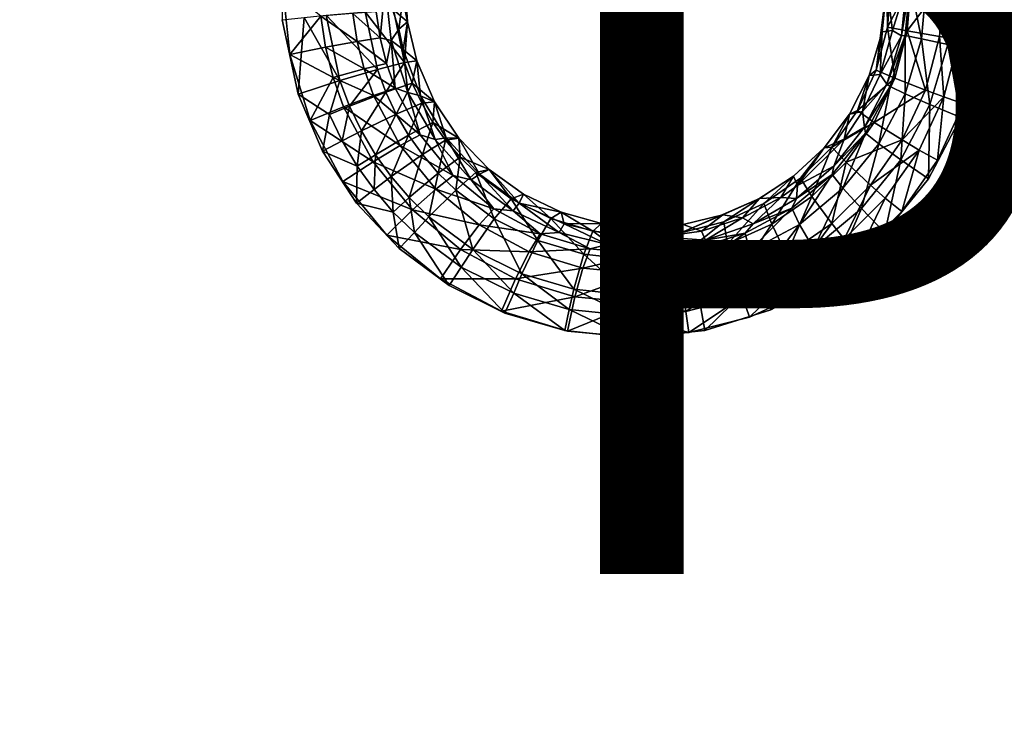
# Model space of a CAD drawing. Units: inches. Extents: x -15.2 to 14.7, y -14 to 10.8.
# Drawn here: x 0.5 to 3.5, y -4.5 to -2.3 of the extents above; entities that cross this region are included whole.
import ezdxf

# ---------------------------------------------------------------- set-up
doc = ezdxf.new("R2010")
doc.units = ezdxf.units.IN
doc.header["$MEASUREMENT"] = 0
for name, color, linetype in [('SEAT-PROD_NO', 7, 'Continuous'), ('SEAT-SEAT', 5, 'Continuous'), ('SEAT-SUPPORT', 5, 'Continuous')]:
    doc.layers.add(name, color=color, linetype=linetype)
doc.styles.get("Standard").update_dxf_attribs({"font": 'arial.ttf'})

msp = doc.modelspace()

# ---------------------------------------------------------------- linework, layer by layer
at = {"layer": 'SEAT-SEAT'}
for points, invisible_edges in [([(-0.7272, -2.5842, 14.1401), (-0.7249, -1.4097, 14.1206), (0.5446, -2.58, 14.2888)], 15), ([(0.5446, -2.58, 14.2888), (-0.7249, -1.4097, 14.1206), (0.5466, -1.4074, 14.2718)], 15), ([(1.324, -2.1088, 14.3745), (0.5446, -2.58, 14.2888), (0.5466, -1.4074, 14.2718)], 15), ([(3.4029, -1.997, 14.6268), (4.36, -1.4005, 14.7393), (4.359, -2.5675, 14.7479)], 15), ([(5.4266, -1.5015, 14.809), (3.4164, -2.4319, 14.5734), (3.3571, -2.6317, 14.5686)], 9), ([(5.4266, -1.5015, 14.809), (3.3571, -2.6317, 14.5686), (5.4255, -2.9345, 14.8177)], 15), ([(5.4266, -1.5015, 14.809), (3.4357, -2.2248, 14.5735), (3.4164, -2.4319, 14.5734)], 9), ([(1.4065, -2.6405, 14.3334), (-0.9303, -1.5143, 14.0385), (-0.9336, -2.9594, 14.066)], 15), ([(1.3243, -2.2346, 14.3169), (-0.9303, -1.5143, 14.0385), (1.3457, -2.4424, 14.3227)], 3), ([(1.3457, -2.4424, 14.3227), (-0.9303, -1.5143, 14.0385), (1.4065, -2.6405, 14.3334)], 3), ([(3.4029, -1.997, 14.6268), (4.359, -2.5675, 14.7479), (3.4286, -2.2242, 14.6321)], 3), ([(1.3229, -2.3386, 14.3778), (0.5446, -2.58, 14.2888), (1.324, -2.1088, 14.3745)], 3), ([(3.4286, -2.2242, 14.6321), (3.4364, -2.5705, 14.6369), (3.4132, -2.4099, 14.6323)], 3), ([(3.4286, -2.2242, 14.6321), (4.359, -2.5675, 14.7479), (3.4364, -2.5705, 14.6369)], 15), ([(1.3705, -2.5616, 14.3872), (0.5446, -2.58, 14.2888), (1.3229, -2.3386, 14.3778)], 3), ([(3.4132, -2.4099, 14.6323), (3.4364, -2.5705, 14.6369), (3.3657, -2.5903, 14.6286)], 3), ([(1.444, -2.7329, 14.399), (0.5446, -2.58, 14.2888), (1.3705, -2.5616, 14.3872)], 3), ([(4.359, -2.5675, 14.7479), (4.3576, -3.7344, 14.7615), (3.4346, -3.7388, 14.6538)], 15), ([(4.359, -2.5675, 14.7479), (3.4346, -3.7388, 14.6538), (3.4364, -2.5705, 14.6369)], 15), ([(-0.7309, -3.7586, 14.1712), (-0.7272, -2.5842, 14.1401), (0.5415, -3.7525, 14.3159)], 15), ([(0.5415, -3.7525, 14.3159), (-0.7272, -2.5842, 14.1401), (0.5446, -2.58, 14.2888)], 15), ([(0.5415, -3.7525, 14.3159), (0.5446, -2.58, 14.2888), (1.8135, -3.7465, 14.4637)], 15), ([(1.5462, -2.8886, 14.4141), (1.8135, -3.7465, 14.4637), (0.5446, -2.58, 14.2888)], 15), ([(1.5462, -2.8886, 14.4141), (0.5446, -2.58, 14.2888), (1.444, -2.7329, 14.399)], 3), ([(3.3657, -2.5903, 14.6286), (3.4364, -2.5705, 14.6369), (3.2872, -2.7598, 14.6213)], 3), ([(3.2872, -2.7598, 14.6213), (3.4364, -2.5705, 14.6369), (3.4346, -3.7388, 14.6538)], 15), ([(1.4065, -2.6405, 14.3334), (-0.9336, -2.9594, 14.066), (1.5051, -2.8238, 14.3485)], 3), ([(5.4255, -2.9345, 14.8177), (3.3571, -2.6317, 14.5686), (3.2607, -2.8152, 14.5594)], 9), ([(3.2872, -2.7598, 14.6213), (3.4346, -3.7388, 14.6538), (3.1802, -2.913, 14.6105)], 3), ([(1.5051, -2.8238, 14.3485), (-0.9336, -2.9594, 14.066), (2.2425, -4.3857, 14.4696)], 15), ([(1.5051, -2.8238, 14.3485), (2.2425, -4.3857, 14.4696), (1.637, -2.9838, 14.3672)], 3), ([(5.4255, -2.9345, 14.8177), (3.2607, -2.8152, 14.5594), (3.1297, -2.9771, 14.5459)], 9), ([(1.6741, -3.0241, 14.4319), (1.8135, -3.7465, 14.4637), (1.5462, -2.8886, 14.4141)], 3), ([(3.1802, -2.913, 14.6105), (3.4346, -3.7388, 14.6538), (3.0477, -3.0452, 14.5966)], 3), ([(2.5904, -3.2698, 14.4862), (5.4238, -4.3673, 14.8321), (5.4255, -2.9345, 14.8177)], 15), ([(5.4255, -2.9345, 14.8177), (2.7883, -3.2085, 14.5088), (2.5904, -3.2698, 14.4862)], 9), ([(5.4255, -2.9345, 14.8177), (2.9707, -3.1095, 14.5289), (2.7883, -3.2085, 14.5088)], 9), ([(3.1297, -2.9771, 14.5459), (2.9707, -3.1095, 14.5289), (5.4255, -2.9345, 14.8177)], 14), ([(-0.9336, -2.9594, 14.066), (-0.9392, -4.4041, 14.1111), (2.2425, -4.3857, 14.4696)], 15), ([(1.637, -2.9838, 14.3672), (2.2425, -4.3857, 14.4696), (1.7974, -3.1148, 14.3889)], 3), ([(1.8238, -3.135, 14.4519), (1.8135, -3.7465, 14.4637), (1.6741, -3.0241, 14.4319)], 3), ([(3.0477, -3.0452, 14.5966), (3.0855, -3.7404, 14.6129), (2.8938, -3.152, 14.5799)], 3), ([(3.0477, -3.0452, 14.5966), (3.4346, -3.7388, 14.6538), (3.0855, -3.7404, 14.6129)], 15), ([(1.7974, -3.1148, 14.3889), (2.2425, -4.3857, 14.4696), (1.9807, -3.2122, 14.4126)], 3), ([(1.9908, -3.2179, 14.4734), (1.8135, -3.7465, 14.4637), (1.8238, -3.135, 14.4519)], 3), ([(2.8938, -3.152, 14.5799), (3.0855, -3.7404, 14.6129), (2.7236, -3.2298, 14.5609)], 3), ([(1.9807, -3.2122, 14.4126), (2.2425, -4.3857, 14.4696), (2.1784, -3.2715, 14.4372)], 3), ([(1.9908, -3.2179, 14.4734), (3.0855, -3.7404, 14.6129), (1.8135, -3.7465, 14.4637)], 15), ([(2.1699, -3.27, 14.4957), (3.0855, -3.7404, 14.6129), (1.9908, -3.2179, 14.4734)], 3), ([(2.7236, -3.2298, 14.5609), (3.0855, -3.7404, 14.6129), (2.5422, -3.2763, 14.5401)], 3), ([(2.3557, -3.2898, 14.5182), (3.0855, -3.7404, 14.6129), (2.1699, -3.27, 14.4957)], 3), ([(2.1784, -3.2715, 14.4372), (2.2425, -4.3857, 14.4696), (2.3849, -3.291, 14.4622)], 3), ([(2.3849, -3.291, 14.4622), (2.2425, -4.3857, 14.4696), (2.5904, -3.2698, 14.4862)], 3), ([(2.5904, -3.2698, 14.4862), (2.2425, -4.3857, 14.4696), (5.4238, -4.3673, 14.8321)], 15), ([(2.5422, -3.2763, 14.5401), (3.0855, -3.7404, 14.6129), (2.3557, -3.2898, 14.5182)], 3), ([(1.8091, -5.1509, 14.502), (0.5415, -3.7525, 14.3159), (1.8135, -3.7465, 14.4637)], 15), ([(1.8091, -5.1509, 14.502), (1.8135, -3.7465, 14.4637), (3.082, -5.1427, 14.6435)], 15), ([(3.082, -5.1427, 14.6435), (1.8135, -3.7465, 14.4637), (3.0855, -3.7404, 14.6129)], 15), ([(3.082, -5.1427, 14.6435), (3.0855, -3.7404, 14.6129), (3.4314, -5.1404, 14.6823)], 15), ([(3.4314, -5.1404, 14.6823), (3.0855, -3.7404, 14.6129), (3.4346, -3.7388, 14.6538)], 15), ([(4.3576, -3.7344, 14.7615), (4.3551, -5.1345, 14.7845), (3.4314, -5.1404, 14.6823)], 15), ([(3.4346, -3.7388, 14.6538), (4.3576, -3.7344, 14.7615), (3.4314, -5.1404, 14.6823)], 15), ([(0.5415, -3.7525, 14.3159), (0.5362, -5.1591, 14.3615), (-0.7309, -3.7586, 14.1712)], 15), ([(0.5362, -5.1591, 14.3615), (0.5415, -3.7525, 14.3159), (1.8091, -5.1509, 14.502)], 15), ([(2.2386, -5.507, 14.5013), (5.4218, -5.5562, 14.8483), (5.4238, -4.3673, 14.8321)], 15), ([(5.4238, -4.3673, 14.8321), (2.2425, -4.3857, 14.4696), (2.2386, -5.507, 14.5013)], 15), ([(2.2425, -4.3857, 14.4696), (-0.9392, -4.4041, 14.1111), (-0.9446, -5.4571, 14.1552)], 15), ([(2.2425, -4.3857, 14.4696), (-0.9446, -5.4571, 14.1552), (2.2386, -5.507, 14.5013)], 15)]:
    msp.add_3dface(points, dxfattribs=dict(at, invisible_edges=invisible_edges))
for points in [[(1.6579, -2.1466, 14.1993), (1.699, -2.3445, 14.0761), (1.6566, -2.3091, 14.2023)], [(1.6579, -2.1466, 14.1993), (1.6907, -2.2308, 14.0724), (1.699, -2.3445, 14.0761)], [(1.4386, -2.3283, 14.3101), (1.3243, -2.2346, 14.3169), (1.3457, -2.4424, 14.3227)], [(1.6165, -2.3934, 14.1776), (1.6319, -2.2372, 14.0674), (1.6048, -2.3151, 14.1746)], [(1.6165, -2.3934, 14.1776), (1.6495, -2.4006, 14.0732), (1.6319, -2.2372, 14.0674)], [(1.6907, -2.2308, 14.0724), (1.6319, -2.2372, 14.0674), (1.6729, -2.3672, 14.0744)], [(1.6319, -2.2372, 14.0674), (1.6495, -2.4006, 14.0732), (1.6729, -2.3672, 14.0744)], [(1.6907, -2.2308, 14.0724), (1.6729, -2.3672, 14.0744), (1.699, -2.3445, 14.0761)], [(3.1037, -2.49, 14.3958), (3.1215, -2.3753, 14.2711), (3.1356, -2.2353, 14.2708)], [(3.1356, -2.2353, 14.2708), (3.138, -2.3608, 14.3983), (3.1037, -2.49, 14.3958)], [(3.1215, -2.3753, 14.2711), (3.1523, -2.371, 14.2737), (3.1356, -2.2353, 14.2708)], [(3.1356, -2.2353, 14.2708), (3.149, -2.2279, 14.3978), (3.138, -2.3608, 14.3983)], [(3.1356, -2.2353, 14.2708), (3.1523, -2.371, 14.2737), (3.1944, -2.2354, 14.2759)], [(3.149, -2.2279, 14.3978), (3.209, -2.2264, 14.5107), (3.138, -2.3608, 14.3983)], [(3.138, -2.3608, 14.3983), (3.209, -2.2264, 14.5107), (3.197, -2.3719, 14.511)], [(3.1944, -2.2354, 14.2759), (3.1523, -2.371, 14.2737), (3.1792, -2.3869, 14.2761)], [(3.1792, -2.3869, 14.2761), (3.1907, -2.386, 14.3808), (3.2054, -2.2279, 14.3805)], [(3.1792, -2.3869, 14.2761), (3.2054, -2.2279, 14.3805), (3.1944, -2.2354, 14.2759)], [(3.2392, -2.3964, 14.4736), (3.2054, -2.2279, 14.3805), (3.1907, -2.386, 14.3808)], [(3.209, -2.2264, 14.5107), (3.307, -2.2251, 14.5927), (3.197, -2.3719, 14.511)], [(3.197, -2.3719, 14.511), (3.307, -2.2251, 14.5927), (3.2935, -2.3891, 14.593)], [(3.2392, -2.3964, 14.4736), (3.2549, -2.2266, 14.4735), (3.2054, -2.2279, 14.3805)], [(3.3182, -2.4125, 14.5411), (3.2549, -2.2266, 14.4735), (3.2392, -2.3964, 14.4736)], [(3.3182, -2.4125, 14.5411), (3.3356, -2.2256, 14.5411), (3.2549, -2.2266, 14.4735)], [(3.2935, -2.3891, 14.593), (3.307, -2.2251, 14.5927), (3.3515, -2.3993, 14.6185)], [(3.3515, -2.3993, 14.6185), (3.307, -2.2251, 14.5927), (3.4286, -2.2242, 14.6321)], [(3.3182, -2.4125, 14.5411), (3.4164, -2.4319, 14.5734), (3.4357, -2.2248, 14.5735)], [(3.4357, -2.2248, 14.5735), (3.3356, -2.2256, 14.5411), (3.3182, -2.4125, 14.5411)], [(3.3515, -2.3993, 14.6185), (3.4286, -2.2242, 14.6321), (3.4132, -2.4099, 14.6323)], [(1.3894, -2.3317, 14.379), (1.3705, -2.5616, 14.3872), (1.3229, -2.3386, 14.3778)], [(1.4386, -2.3283, 14.3101), (1.3457, -2.4424, 14.3227), (1.4526, -2.4211, 14.3133)], [(1.4962, -2.5211, 14.3751), (1.3705, -2.5616, 14.3872), (1.3894, -2.3317, 14.379)], [(1.4548, -2.3253, 14.3668), (1.4962, -2.5211, 14.3751), (1.3894, -2.3317, 14.379)], [(1.5353, -2.3198, 14.2593), (1.4386, -2.3283, 14.3101), (1.5479, -2.4039, 14.2623)], [(1.4526, -2.4211, 14.3133), (1.5479, -2.4039, 14.2623), (1.4386, -2.3283, 14.3101)], [(1.5723, -2.3149, 14.3051), (1.6085, -2.4879, 14.3127), (1.4548, -2.3253, 14.3668)], [(1.4548, -2.3253, 14.3668), (1.6085, -2.4879, 14.3127), (1.4962, -2.5211, 14.3751)], [(1.6165, -2.3934, 14.1776), (1.6048, -2.3151, 14.1746), (1.5353, -2.3198, 14.2593)], [(1.6165, -2.3934, 14.1776), (1.5353, -2.3198, 14.2593), (1.5479, -2.4039, 14.2623)], [(1.6566, -2.3091, 14.2023), (1.6896, -2.4671, 14.2099), (1.5723, -2.3149, 14.3051)], [(1.5723, -2.3149, 14.3051), (1.6896, -2.4671, 14.2099), (1.6085, -2.4879, 14.3127)], [(1.6566, -2.3091, 14.2023), (1.699, -2.3445, 14.0761), (1.6896, -2.4671, 14.2099)], [(1.699, -2.3445, 14.0761), (1.6729, -2.3672, 14.0744), (1.6861, -2.4275, 14.0775)], [(1.699, -2.3445, 14.0761), (1.6861, -2.4275, 14.0775), (1.7269, -2.4621, 14.0827)], [(1.699, -2.3445, 14.0761), (1.7269, -2.4621, 14.0827), (1.6896, -2.4671, 14.2099)], [(3.1037, -2.49, 14.3958), (3.138, -2.3608, 14.3983), (3.1595, -2.5138, 14.5082)], [(3.138, -2.3608, 14.3983), (3.197, -2.3719, 14.511), (3.1595, -2.5138, 14.5082)], [(1.6729, -2.3672, 14.0744), (1.6495, -2.4006, 14.0732), (1.6861, -2.4275, 14.0775)], [(3.1037, -2.49, 14.3958), (3.0826, -2.506, 14.2681), (3.1215, -2.3753, 14.2711)], [(3.0826, -2.506, 14.2681), (3.1155, -2.5025, 14.271), (3.1215, -2.3753, 14.2711)], [(3.1215, -2.3753, 14.2711), (3.1155, -2.5025, 14.271), (3.1523, -2.371, 14.2737)], [(3.1792, -2.3869, 14.2761), (3.1523, -2.371, 14.2737), (3.1155, -2.5025, 14.271)], [(3.1792, -2.3869, 14.2761), (3.1155, -2.5025, 14.271), (3.1355, -2.5322, 14.2727)], [(3.1355, -2.5322, 14.2727), (3.1455, -2.5386, 14.3772), (3.1907, -2.386, 14.3808)], [(3.1355, -2.5322, 14.2727), (3.1907, -2.386, 14.3808), (3.1792, -2.3869, 14.2761)], [(3.1455, -2.5386, 14.3772), (3.1906, -2.5603, 14.4697), (3.1907, -2.386, 14.3808)], [(3.1595, -2.5138, 14.5082), (3.197, -2.3719, 14.511), (3.2511, -2.5495, 14.5897)], [(3.1906, -2.5603, 14.4697), (3.2392, -2.3964, 14.4736), (3.1907, -2.386, 14.3808)], [(3.197, -2.3719, 14.511), (3.2935, -2.3891, 14.593), (3.2511, -2.5495, 14.5897)], [(3.2511, -2.5495, 14.5897), (3.2935, -2.3891, 14.593), (3.3062, -2.5702, 14.615)], [(3.3515, -2.3993, 14.6185), (3.3062, -2.5702, 14.615), (3.2935, -2.3891, 14.593)], [(1.5685, -2.4858, 14.2663), (1.5479, -2.4039, 14.2623), (1.4526, -2.4211, 14.3133)], [(1.6165, -2.3934, 14.1776), (1.5479, -2.4039, 14.2623), (1.6356, -2.4698, 14.1816)], [(1.5685, -2.4858, 14.2663), (1.6356, -2.4698, 14.1816), (1.5479, -2.4039, 14.2623)], [(1.6356, -2.4698, 14.1816), (1.6495, -2.4006, 14.0732), (1.6165, -2.3934, 14.1776)], [(1.6621, -2.544, 14.1866), (1.6495, -2.4006, 14.0732), (1.6356, -2.4698, 14.1816)], [(1.7002, -2.5565, 14.0834), (1.6495, -2.4006, 14.0732), (1.6621, -2.544, 14.1866)], [(1.6495, -2.4006, 14.0732), (1.7002, -2.5565, 14.0834), (1.6861, -2.4275, 14.0775)], [(3.1906, -2.5603, 14.4697), (3.2647, -2.5929, 14.5368), (3.2392, -2.3964, 14.4736)], [(3.2647, -2.5929, 14.5368), (3.3182, -2.4125, 14.5411), (3.2392, -2.3964, 14.4736)], [(3.2647, -2.5929, 14.5368), (3.3571, -2.6317, 14.5686), (3.3182, -2.4125, 14.5411)], [(3.3515, -2.3993, 14.6185), (3.3657, -2.5903, 14.6286), (3.3062, -2.5702, 14.615)], [(3.3182, -2.4125, 14.5411), (3.3571, -2.6317, 14.5686), (3.4164, -2.4319, 14.5734)], [(3.4132, -2.4099, 14.6323), (3.3657, -2.5903, 14.6286), (3.3515, -2.3993, 14.6185)], [(1.4526, -2.4211, 14.3133), (1.3457, -2.4424, 14.3227), (1.4755, -2.5115, 14.3176)], [(1.3457, -2.4424, 14.3227), (1.4065, -2.6405, 14.3334), (1.4755, -2.5115, 14.3176)], [(1.4526, -2.4211, 14.3133), (1.4755, -2.5115, 14.3176), (1.5685, -2.4858, 14.2663)], [(1.7269, -2.4621, 14.0827), (1.6861, -2.4275, 14.0775), (1.7374, -2.5666, 14.0877)], [(1.6861, -2.4275, 14.0775), (1.7002, -2.5565, 14.0834), (1.7374, -2.5666, 14.0877)], [(1.6621, -2.544, 14.1866), (1.6356, -2.4698, 14.1816), (1.5685, -2.4858, 14.2663)], [(1.6338, -2.5558, 14.3172), (1.6085, -2.4879, 14.3127), (1.6896, -2.4671, 14.2099)], [(1.6338, -2.5558, 14.3172), (1.6896, -2.4671, 14.2099), (1.7127, -2.5291, 14.2143)], [(1.6896, -2.4671, 14.2099), (1.7269, -2.4621, 14.0827), (1.7127, -2.5291, 14.2143)], [(1.7127, -2.5291, 14.2143), (1.7269, -2.4621, 14.0827), (1.7795, -2.5842, 14.0929)], [(1.7269, -2.4621, 14.0827), (1.7374, -2.5666, 14.0877), (1.7795, -2.5842, 14.0929)], [(1.5685, -2.4858, 14.2663), (1.4755, -2.5115, 14.3176), (1.5969, -2.5655, 14.2713)], [(1.525, -2.598, 14.3799), (1.4962, -2.5211, 14.3751), (1.6085, -2.4879, 14.3127)], [(1.525, -2.598, 14.3799), (1.6085, -2.4879, 14.3127), (1.6338, -2.5558, 14.3172)], [(1.5685, -2.4858, 14.2663), (1.5969, -2.5655, 14.2713), (1.6621, -2.544, 14.1866)], [(3.0475, -2.6109, 14.3904), (3.0237, -2.6216, 14.2622), (3.0826, -2.506, 14.2681)], [(3.0237, -2.6216, 14.2622), (3.0625, -2.6141, 14.2659), (3.0826, -2.506, 14.2681)], [(3.0475, -2.6109, 14.3904), (3.0826, -2.506, 14.2681), (3.1037, -2.49, 14.3958)], [(3.1037, -2.49, 14.3958), (3.1595, -2.5138, 14.5082), (3.0475, -2.6109, 14.3904)], [(3.0826, -2.506, 14.2681), (3.0625, -2.6141, 14.2659), (3.1155, -2.5025, 14.271)], [(3.1355, -2.5322, 14.2727), (3.1155, -2.5025, 14.271), (3.0625, -2.6141, 14.2659)], [(1.4647, -2.6229, 14.3929), (1.3705, -2.5616, 14.3872), (1.4962, -2.5211, 14.3751)], [(1.4755, -2.5115, 14.3176), (1.4065, -2.6405, 14.3334), (1.507, -2.5994, 14.323)], [(1.525, -2.598, 14.3799), (1.4647, -2.6229, 14.3929), (1.4962, -2.5211, 14.3751)], [(1.4755, -2.5115, 14.3176), (1.507, -2.5994, 14.323), (1.5969, -2.5655, 14.2713)], [(1.7127, -2.5291, 14.2143), (1.6649, -2.6213, 14.3224), (1.6338, -2.5558, 14.3172)], [(1.7412, -2.5891, 14.2194), (1.6649, -2.6213, 14.3224), (1.7127, -2.5291, 14.2143)], [(1.7127, -2.5291, 14.2143), (1.7795, -2.5842, 14.0929), (1.7412, -2.5891, 14.2194)], [(3.0475, -2.6109, 14.3904), (3.1595, -2.5138, 14.5082), (3.0979, -2.6462, 14.5024)], [(3.1355, -2.5322, 14.2727), (3.0625, -2.6141, 14.2659), (3.0684, -2.6611, 14.2661)], [(3.0684, -2.6611, 14.2661), (3.1455, -2.5386, 14.3772), (3.1355, -2.5322, 14.2727)], [(3.1595, -2.5138, 14.5082), (3.2511, -2.5495, 14.5897), (3.0979, -2.6462, 14.5024)], [(1.444, -2.7329, 14.399), (1.3705, -2.5616, 14.3872), (1.4647, -2.6229, 14.3929)], [(1.5969, -2.5655, 14.2713), (1.507, -2.5994, 14.323), (1.6766, -2.7151, 14.2841)], [(1.6338, -2.5558, 14.3172), (1.5604, -2.6719, 14.3855), (1.525, -2.598, 14.3799)], [(1.6338, -2.5558, 14.3172), (1.6649, -2.6213, 14.3224), (1.5604, -2.6719, 14.3855)], [(1.6621, -2.544, 14.1866), (1.5969, -2.5655, 14.2713), (1.7363, -2.6835, 14.1991)], [(1.5969, -2.5655, 14.2713), (1.6766, -2.7151, 14.2841), (1.7363, -2.6835, 14.1991)], [(1.6621, -2.544, 14.1866), (1.7363, -2.6835, 14.1991), (1.7002, -2.5565, 14.0834)], [(1.7002, -2.5565, 14.0834), (1.7363, -2.6835, 14.1991), (1.7817, -2.698, 14.0976)], [(1.7002, -2.5565, 14.0834), (1.7817, -2.698, 14.0976), (1.7374, -2.5666, 14.0877)], [(1.7795, -2.5842, 14.0929), (1.7374, -2.5666, 14.0877), (1.8145, -2.6928, 14.1012)], [(1.7374, -2.5666, 14.0877), (1.7817, -2.698, 14.0976), (1.8145, -2.6928, 14.1012)], [(3.0684, -2.6611, 14.2661), (3.0718, -2.6787, 14.37), (3.1455, -2.5386, 14.3772)], [(3.0718, -2.6787, 14.37), (3.1114, -2.7107, 14.462), (3.1455, -2.5386, 14.3772)], [(3.0979, -2.6462, 14.5024), (3.2511, -2.5495, 14.5897), (3.1816, -2.6989, 14.5832)], [(3.1114, -2.7107, 14.462), (3.1906, -2.5603, 14.4697), (3.1455, -2.5386, 14.3772)], [(3.1114, -2.7107, 14.462), (3.1776, -2.7586, 14.5284), (3.1906, -2.5603, 14.4697)], [(3.1776, -2.7586, 14.5284), (3.2647, -2.5929, 14.5368), (3.1906, -2.5603, 14.4697)], [(3.2511, -2.5495, 14.5897), (3.3062, -2.5702, 14.615), (3.1816, -2.6989, 14.5832)], [(1.7019, -2.6841, 14.3282), (1.6649, -2.6213, 14.3224), (1.7412, -2.5891, 14.2194)], [(1.7412, -2.5891, 14.2194), (1.7748, -2.6462, 14.2251), (1.7019, -2.6841, 14.3282)], [(1.7412, -2.5891, 14.2194), (1.7795, -2.5842, 14.0929), (1.7748, -2.6462, 14.2251)], [(1.7795, -2.5842, 14.0929), (1.8523, -2.6934, 14.1056), (1.7748, -2.6462, 14.2251)], [(1.7795, -2.5842, 14.0929), (1.8145, -2.6928, 14.1012), (1.8523, -2.6934, 14.1056)], [(3.1776, -2.7586, 14.5284), (3.2607, -2.8152, 14.5594), (3.2647, -2.5929, 14.5368)], [(3.1816, -2.6989, 14.5832), (3.3062, -2.5702, 14.615), (3.2322, -2.7295, 14.6081)], [(3.3062, -2.5702, 14.615), (3.2872, -2.7598, 14.6213), (3.2322, -2.7295, 14.6081)], [(3.2647, -2.5929, 14.5368), (3.2607, -2.8152, 14.5594), (3.3571, -2.6317, 14.5686)], [(3.3657, -2.5903, 14.6286), (3.2872, -2.7598, 14.6213), (3.3062, -2.5702, 14.615)], [(1.507, -2.5994, 14.323), (1.4065, -2.6405, 14.3334), (1.5953, -2.7644, 14.3366)], [(1.5026, -2.7017, 14.3988), (1.444, -2.7329, 14.399), (1.4647, -2.6229, 14.3929)], [(1.5026, -2.7017, 14.3988), (1.4647, -2.6229, 14.3929), (1.525, -2.598, 14.3799)], [(1.525, -2.598, 14.3799), (1.5604, -2.6719, 14.3855), (1.5026, -2.7017, 14.3988)], [(1.6766, -2.7151, 14.2841), (1.507, -2.5994, 14.323), (1.5953, -2.7644, 14.3366)], [(1.5604, -2.6719, 14.3855), (1.6649, -2.6213, 14.3224), (1.6026, -2.7431, 14.3919)], [(1.7019, -2.6841, 14.3282), (1.6026, -2.7431, 14.3919), (1.6649, -2.6213, 14.3224)], [(2.9709, -2.7202, 14.3824), (2.9474, -2.7226, 14.254), (3.0237, -2.6216, 14.2622)], [(2.9474, -2.7226, 14.254), (3.0075, -2.6964, 14.2601), (3.0237, -2.6216, 14.2622)], [(2.9709, -2.7202, 14.3824), (3.0237, -2.6216, 14.2622), (3.0475, -2.6109, 14.3904)], [(3.0475, -2.6109, 14.3904), (3.0979, -2.6462, 14.5024), (2.9709, -2.7202, 14.3824)], [(3.0237, -2.6216, 14.2622), (3.0075, -2.6964, 14.2601), (3.0625, -2.6141, 14.2659)], [(3.0684, -2.6611, 14.2661), (3.0625, -2.6141, 14.2659), (3.0075, -2.6964, 14.2601)], [(1.5953, -2.7644, 14.3366), (1.4065, -2.6405, 14.3334), (1.5051, -2.8238, 14.3485)], [(1.7019, -2.6841, 14.3282), (1.7748, -2.6462, 14.2251), (1.7436, -2.7425, 14.3346)], [(1.7748, -2.6462, 14.2251), (1.813, -2.6997, 14.2313), (1.7436, -2.7425, 14.3346)], [(1.7748, -2.6462, 14.2251), (1.8523, -2.6934, 14.1056), (1.813, -2.6997, 14.2313)], [(2.9709, -2.7202, 14.3824), (3.0979, -2.6462, 14.5024), (3.0138, -2.7659, 14.4937)], [(3.0979, -2.6462, 14.5024), (3.1816, -2.6989, 14.5832), (3.0138, -2.7659, 14.4937)], [(1.5026, -2.7017, 14.3988), (1.5604, -2.6719, 14.3855), (1.5478, -2.7777, 14.4056)], [(1.5478, -2.7777, 14.4056), (1.5604, -2.6719, 14.3855), (1.6026, -2.7431, 14.3919)], [(1.6499, -2.8089, 14.3989), (1.6026, -2.7431, 14.3919), (1.7019, -2.6841, 14.3282)], [(1.7019, -2.6841, 14.3282), (1.7436, -2.7425, 14.3346), (1.6499, -2.8089, 14.3989)], [(1.7363, -2.6835, 14.1991), (1.6766, -2.7151, 14.2841), (1.836, -2.8054, 14.2145)], [(1.7817, -2.698, 14.0976), (1.7363, -2.6835, 14.1991), (1.836, -2.8054, 14.2145)], [(2.9771, -2.7772, 14.2563), (2.9718, -2.8022, 14.3594), (3.0718, -2.6787, 14.37)], [(2.9718, -2.8022, 14.3594), (3.004, -2.8434, 14.4508), (3.0718, -2.6787, 14.37)], [(2.9771, -2.7772, 14.2563), (3.0718, -2.6787, 14.37), (3.0684, -2.6611, 14.2661)], [(3.0684, -2.6611, 14.2661), (3.0075, -2.6964, 14.2601), (2.9771, -2.7772, 14.2563)], [(3.004, -2.8434, 14.4508), (3.1114, -2.7107, 14.462), (3.0718, -2.6787, 14.37)], [(1.5478, -2.7777, 14.4056), (1.444, -2.7329, 14.399), (1.5026, -2.7017, 14.3988)], [(1.7836, -2.8461, 14.2999), (1.6766, -2.7151, 14.2841), (1.5953, -2.7644, 14.3366)], [(1.836, -2.8054, 14.2145), (1.6766, -2.7151, 14.2841), (1.7836, -2.8461, 14.2999)], [(1.7436, -2.7425, 14.3346), (1.813, -2.6997, 14.2313), (1.7911, -2.798, 14.3417)], [(1.7817, -2.698, 14.0976), (1.8896, -2.8185, 14.1147), (1.8145, -2.6928, 14.1012)], [(1.7817, -2.698, 14.0976), (1.836, -2.8054, 14.2145), (1.8896, -2.8185, 14.1147)], [(1.813, -2.6997, 14.2313), (1.8562, -2.7501, 14.2381), (1.7911, -2.798, 14.3417)], [(1.813, -2.6997, 14.2313), (1.8523, -2.6934, 14.1056), (1.8562, -2.7501, 14.2381)], [(1.8523, -2.6934, 14.1056), (1.8145, -2.6928, 14.1012), (1.9149, -2.8017, 14.1173)], [(1.8145, -2.6928, 14.1012), (1.8896, -2.8185, 14.1147), (1.9149, -2.8017, 14.1173)], [(1.8562, -2.7501, 14.2381), (1.8523, -2.6934, 14.1056), (1.9431, -2.7872, 14.1204)], [(1.8523, -2.6934, 14.1056), (1.9149, -2.8017, 14.1173), (1.9431, -2.7872, 14.1204)], [(2.9474, -2.7226, 14.254), (2.868, -2.8358, 14.2444), (3.0075, -2.6964, 14.2601)], [(2.9771, -2.7772, 14.2563), (3.0075, -2.6964, 14.2601), (2.868, -2.8358, 14.2444)], [(3.004, -2.8434, 14.4508), (3.0593, -2.9046, 14.5162), (3.1114, -2.7107, 14.462)], [(3.0138, -2.7659, 14.4937), (3.1816, -2.6989, 14.5832), (3.0866, -2.8341, 14.5736)], [(3.0593, -2.9046, 14.5162), (3.1776, -2.7586, 14.5284), (3.1114, -2.7107, 14.462)], [(3.1816, -2.6989, 14.5832), (3.2322, -2.7295, 14.6081), (3.0866, -2.8341, 14.5736)], [(1.5478, -2.7777, 14.4056), (1.5462, -2.8886, 14.4141), (1.444, -2.7329, 14.399)], [(1.5478, -2.7777, 14.4056), (1.6026, -2.7431, 14.3919), (1.5983, -2.8479, 14.4129)], [(1.6499, -2.8089, 14.3989), (1.5983, -2.8479, 14.4129), (1.6026, -2.7431, 14.3919)], [(1.6499, -2.8089, 14.3989), (1.7436, -2.7425, 14.3346), (1.704, -2.8718, 14.4066)], [(1.7436, -2.7425, 14.3346), (1.7911, -2.798, 14.3417), (1.704, -2.8718, 14.4066)], [(2.7673, -2.8893, 14.3593), (2.856, -2.8078, 14.2436), (2.9474, -2.7226, 14.254)], [(2.7673, -2.8893, 14.3593), (2.9474, -2.7226, 14.254), (2.8769, -2.8135, 14.372)], [(2.856, -2.8078, 14.2436), (2.868, -2.8358, 14.2444), (2.9474, -2.7226, 14.254)], [(2.9109, -2.8681, 14.4826), (2.8769, -2.8135, 14.372), (2.9709, -2.7202, 14.3824)], [(2.9709, -2.7202, 14.3824), (2.8769, -2.8135, 14.372), (2.9474, -2.7226, 14.254)], [(2.9709, -2.7202, 14.3824), (3.0138, -2.7659, 14.4937), (2.9109, -2.8681, 14.4826)], [(3.0866, -2.8341, 14.5736), (3.2322, -2.7295, 14.6081), (3.1311, -2.8736, 14.5979)], [(3.2322, -2.7295, 14.6081), (3.1802, -2.913, 14.6105), (3.1311, -2.8736, 14.5979)], [(3.2872, -2.7598, 14.6213), (3.1802, -2.913, 14.6105), (3.2322, -2.7295, 14.6081)], [(1.5953, -2.7644, 14.3366), (1.5051, -2.8238, 14.3485), (1.7137, -2.9088, 14.3536)], [(1.5953, -2.7644, 14.3366), (1.7137, -2.9088, 14.3536), (1.7836, -2.8461, 14.2999)], [(1.7911, -2.798, 14.3417), (1.8562, -2.7501, 14.2381), (1.8432, -2.849, 14.3492)], [(1.9037, -2.7966, 14.2454), (1.8432, -2.849, 14.3492), (1.8562, -2.7501, 14.2381)], [(1.8562, -2.7501, 14.2381), (1.9431, -2.7872, 14.1204), (1.9037, -2.7966, 14.2454)], [(2.9109, -2.8681, 14.4826), (3.0138, -2.7659, 14.4937), (2.9708, -2.9493, 14.5613)], [(3.0138, -2.7659, 14.4937), (3.0866, -2.8341, 14.5736), (2.9708, -2.9493, 14.5613)], [(3.0593, -2.9046, 14.5162), (3.1297, -2.9771, 14.5459), (3.1776, -2.7586, 14.5284)], [(3.1776, -2.7586, 14.5284), (3.1297, -2.9771, 14.5459), (3.2607, -2.8152, 14.5594)], [(1.5983, -2.8479, 14.4129), (1.5462, -2.8886, 14.4141), (1.5478, -2.7777, 14.4056)], [(1.704, -2.8718, 14.4066), (1.7911, -2.798, 14.3417), (1.7631, -2.9293, 14.4148)], [(1.7911, -2.798, 14.3417), (1.8432, -2.849, 14.3492), (1.7631, -2.9293, 14.4148)], [(1.959, -2.9354, 14.3654), (1.8432, -2.849, 14.3492), (1.9037, -2.7966, 14.2454)], [(1.8896, -2.8185, 14.1147), (2.0155, -2.9116, 14.1335), (1.9149, -2.8017, 14.1173)], [(1.9037, -2.7966, 14.2454), (1.9431, -2.7872, 14.1204), (2.0093, -2.8755, 14.2609)], [(1.9037, -2.7966, 14.2454), (2.0093, -2.8755, 14.2609), (1.959, -2.9354, 14.3654)], [(1.9431, -2.7872, 14.1204), (1.9149, -2.8017, 14.1173), (2.0338, -2.8882, 14.1354)], [(1.9149, -2.8017, 14.1173), (2.0155, -2.9116, 14.1335), (2.0338, -2.8882, 14.1354)], [(1.9431, -2.7872, 14.1204), (2.0461, -2.8612, 14.1363), (2.0093, -2.8755, 14.2609)], [(1.9431, -2.7872, 14.1204), (2.0338, -2.8882, 14.1354), (2.0461, -2.8612, 14.1363)], [(2.865, -2.8747, 14.2436), (2.8504, -2.9032, 14.3458), (2.9718, -2.8022, 14.3594)], [(2.8504, -2.9032, 14.3458), (2.8735, -2.9518, 14.4365), (2.9718, -2.8022, 14.3594)], [(2.865, -2.8747, 14.2436), (2.9718, -2.8022, 14.3594), (2.9771, -2.7772, 14.2563)], [(2.9771, -2.7772, 14.2563), (2.868, -2.8358, 14.2444), (2.865, -2.8747, 14.2436)], [(2.8735, -2.9518, 14.4365), (3.004, -2.8434, 14.4508), (2.9718, -2.8022, 14.3594)], [(1.7137, -2.9088, 14.3536), (1.5051, -2.8238, 14.3485), (1.637, -2.9838, 14.3672)], [(1.6562, -2.915, 14.4211), (1.5983, -2.8479, 14.4129), (1.6499, -2.8089, 14.3989)], [(1.6499, -2.8089, 14.3989), (1.704, -2.8718, 14.4066), (1.6562, -2.915, 14.4211)], [(1.836, -2.8054, 14.2145), (1.7836, -2.8461, 14.2999), (1.9574, -2.9056, 14.2323)], [(1.8896, -2.8185, 14.1147), (1.836, -2.8054, 14.2145), (1.9574, -2.9056, 14.2323)], [(1.8896, -2.8185, 14.1147), (1.9574, -2.9056, 14.2323), (2.0155, -2.9116, 14.1335)], [(2.6466, -2.9442, 14.3449), (2.754, -2.8747, 14.2314), (2.856, -2.8078, 14.2436)], [(2.6466, -2.9442, 14.3449), (2.856, -2.8078, 14.2436), (2.7673, -2.8893, 14.3593)], [(2.754, -2.8747, 14.2314), (2.8174, -2.8714, 14.2385), (2.856, -2.8078, 14.2436)], [(2.7907, -2.9511, 14.4691), (2.7673, -2.8893, 14.3593), (2.8769, -2.8135, 14.372)], [(2.9109, -2.8681, 14.4826), (2.7907, -2.9511, 14.4691), (2.8769, -2.8135, 14.372)], [(2.856, -2.8078, 14.2436), (2.8174, -2.8714, 14.2385), (2.868, -2.8358, 14.2444)], [(1.6562, -2.915, 14.4211), (1.5462, -2.8886, 14.4141), (1.5983, -2.8479, 14.4129)], [(1.7836, -2.8461, 14.2999), (1.7137, -2.9088, 14.3536), (1.914, -2.9537, 14.3182)], [(1.7631, -2.9293, 14.4148), (1.8432, -2.849, 14.3492), (1.8944, -3.0269, 14.4325)], [(1.7836, -2.8461, 14.2999), (1.914, -2.9537, 14.3182), (1.9574, -2.9056, 14.2323)], [(1.8944, -3.0269, 14.4325), (1.8432, -2.849, 14.3492), (1.959, -2.9354, 14.3654)], [(2.0093, -2.8755, 14.2609), (2.0461, -2.8612, 14.1363), (2.1279, -2.9348, 14.2777)], [(2.0461, -2.8612, 14.1363), (2.0338, -2.8882, 14.1354), (2.1596, -2.9157, 14.153)], [(2.0461, -2.8612, 14.1363), (2.1596, -2.9157, 14.153), (2.1279, -2.9348, 14.2777)], [(2.865, -2.8747, 14.2436), (2.868, -2.8358, 14.2444), (2.8174, -2.8714, 14.2385)], [(2.8735, -2.9518, 14.4365), (2.9157, -3.024, 14.5007), (3.004, -2.8434, 14.4508)], [(2.9157, -3.024, 14.5007), (3.0593, -2.9046, 14.5162), (3.004, -2.8434, 14.4508)], [(2.9708, -2.9493, 14.5613), (3.0866, -2.8341, 14.5736), (3.0078, -2.9963, 14.5849)], [(3.0866, -2.8341, 14.5736), (3.1311, -2.8736, 14.5979), (3.0078, -2.9963, 14.5849)], [(1.6741, -3.0241, 14.4319), (1.5462, -2.8886, 14.4141), (1.6562, -2.915, 14.4211)], [(1.6562, -2.915, 14.4211), (1.704, -2.8718, 14.4066), (1.7195, -2.9763, 14.4299)], [(1.704, -2.8718, 14.4066), (1.7631, -2.9293, 14.4148), (1.7195, -2.9763, 14.4299)], [(1.959, -2.9354, 14.3654), (2.0093, -2.8755, 14.2609), (2.0891, -3.0006, 14.3829)], [(2.0093, -2.8755, 14.2609), (2.1279, -2.9348, 14.2777), (2.0891, -3.0006, 14.3829)], [(2.0155, -2.9116, 14.1335), (2.1537, -2.9763, 14.1532), (2.0338, -2.8882, 14.1354)], [(2.1596, -2.9157, 14.153), (2.0338, -2.8882, 14.1354), (2.168, -2.9501, 14.1547)], [(2.0338, -2.8882, 14.1354), (2.1537, -2.9763, 14.1532), (2.168, -2.9501, 14.1547)], [(2.5177, -2.9769, 14.329), (2.6439, -2.9229, 14.2179), (2.754, -2.8747, 14.2314)], [(2.5177, -2.9769, 14.329), (2.754, -2.8747, 14.2314), (2.6466, -2.9442, 14.3449)], [(2.6439, -2.9229, 14.2179), (2.703, -2.9319, 14.2248), (2.754, -2.8747, 14.2314)], [(2.6581, -3.0113, 14.4537), (2.6466, -2.9442, 14.3449), (2.7673, -2.8893, 14.3593)], [(2.6581, -3.0113, 14.4537), (2.7673, -2.8893, 14.3593), (2.7907, -2.9511, 14.4691)], [(2.754, -2.8747, 14.2314), (2.703, -2.9319, 14.2248), (2.8174, -2.8714, 14.2385)], [(2.7349, -2.9501, 14.2283), (2.8174, -2.8714, 14.2385), (2.703, -2.9319, 14.2248)], [(2.865, -2.8747, 14.2436), (2.8174, -2.8714, 14.2385), (2.7349, -2.9501, 14.2283)], [(2.7349, -2.9501, 14.2283), (2.8504, -2.9032, 14.3458), (2.865, -2.8747, 14.2436)], [(2.835, -3.0432, 14.5464), (2.7907, -2.9511, 14.4691), (2.9109, -2.8681, 14.4826)], [(2.9109, -2.8681, 14.4826), (2.9708, -2.9493, 14.5613), (2.835, -3.0432, 14.5464)], [(3.0078, -2.9963, 14.5849), (3.1311, -2.8736, 14.5979), (3.0477, -3.0452, 14.5966)], [(3.1802, -2.913, 14.6105), (3.0477, -3.0452, 14.5966), (3.1311, -2.8736, 14.5979)], [(1.7137, -2.9088, 14.3536), (1.637, -2.9838, 14.3672), (1.8578, -3.0271, 14.3732)], [(1.6562, -2.915, 14.4211), (1.7195, -2.9763, 14.4299), (1.6741, -3.0241, 14.4319)], [(1.7137, -2.9088, 14.3536), (1.8578, -3.0271, 14.3732), (1.914, -2.9537, 14.3182)], [(1.9574, -2.9056, 14.2323), (1.914, -2.9537, 14.3182), (2.0964, -2.9801, 14.2517)], [(2.0155, -2.9116, 14.1335), (1.9574, -2.9056, 14.2323), (2.0964, -2.9801, 14.2517)], [(2.0155, -2.9116, 14.1335), (2.0964, -2.9801, 14.2517), (2.1537, -2.9763, 14.1532)], [(2.1279, -2.9348, 14.2777), (2.1596, -2.9157, 14.153), (2.254, -2.9719, 14.2949)], [(2.1596, -2.9157, 14.153), (2.2806, -2.9494, 14.1701), (2.254, -2.9719, 14.2949)], [(2.1596, -2.9157, 14.153), (2.168, -2.9501, 14.1547), (2.2806, -2.9494, 14.1701)], [(2.7349, -2.9501, 14.2283), (2.7112, -2.9786, 14.3296), (2.8504, -2.9032, 14.3458)], [(2.7112, -2.9786, 14.3296), (2.724, -3.0327, 14.4195), (2.8504, -2.9032, 14.3458)], [(2.724, -3.0327, 14.4195), (2.8735, -2.9518, 14.4365), (2.8504, -2.9032, 14.3458)], [(2.9157, -3.024, 14.5007), (2.9707, -3.1095, 14.5289), (3.0593, -2.9046, 14.5162)], [(3.0593, -2.9046, 14.5162), (2.9707, -3.1095, 14.5289), (3.1297, -2.9771, 14.5459)], [(1.7195, -2.9763, 14.4299), (1.7631, -2.9293, 14.4148), (1.8598, -3.0802, 14.4486)], [(1.7631, -2.9293, 14.4148), (1.8944, -3.0269, 14.4325), (1.8598, -3.0802, 14.4486)], [(2.0417, -3.1002, 14.4517), (1.8944, -3.0269, 14.4325), (1.959, -2.9354, 14.3654)], [(1.959, -2.9354, 14.3654), (2.0891, -3.0006, 14.3829), (2.0417, -3.1002, 14.4517)], [(2.0891, -3.0006, 14.3829), (2.1279, -2.9348, 14.2777), (2.2271, -3.0413, 14.4009)], [(2.1279, -2.9348, 14.2777), (2.254, -2.9719, 14.2949), (2.2271, -3.0413, 14.4009)], [(2.1537, -2.9763, 14.1532), (2.2981, -3.0122, 14.1729), (2.168, -2.9501, 14.1547)], [(2.2806, -2.9494, 14.1701), (2.168, -2.9501, 14.1547), (2.3111, -2.9842, 14.1745)], [(2.168, -2.9501, 14.1547), (2.2981, -3.0122, 14.1729), (2.3111, -2.9842, 14.1745)], [(2.254, -2.9719, 14.2949), (2.2806, -2.9494, 14.1701), (2.3862, -2.9862, 14.3123)], [(2.2806, -2.9494, 14.1701), (2.4029, -2.9614, 14.1867), (2.3862, -2.9862, 14.3123)], [(2.2806, -2.9494, 14.1701), (2.3111, -2.9842, 14.1745), (2.4029, -2.9614, 14.1867)], [(2.5167, -3.0471, 14.4369), (2.5177, -2.9769, 14.329), (2.6466, -2.9442, 14.3449)], [(2.5167, -3.0471, 14.4369), (2.6466, -2.9442, 14.3449), (2.6581, -3.0113, 14.4537)], [(2.5177, -2.9769, 14.329), (2.5249, -2.9525, 14.2027), (2.6439, -2.9229, 14.2179)], [(2.5249, -2.9525, 14.2027), (2.5801, -2.9718, 14.2096), (2.6439, -2.9229, 14.2179)], [(2.6439, -2.9229, 14.2179), (2.5801, -2.9718, 14.2096), (2.703, -2.9319, 14.2248)], [(2.5919, -2.9993, 14.2108), (2.703, -2.9319, 14.2248), (2.5801, -2.9718, 14.2096)], [(2.7349, -2.9501, 14.2283), (2.703, -2.9319, 14.2248), (2.5919, -2.9993, 14.2108)], [(2.5919, -2.9993, 14.2108), (2.7112, -2.9786, 14.3296), (2.7349, -2.9501, 14.2283)], [(2.6851, -3.1114, 14.5295), (2.6581, -3.0113, 14.4537), (2.7907, -2.9511, 14.4691)], [(2.835, -3.0432, 14.5464), (2.6851, -3.1114, 14.5295), (2.7907, -2.9511, 14.4691)], [(2.835, -3.0432, 14.5464), (2.9708, -2.9493, 14.5613), (2.8631, -3.0965, 14.5691)], [(2.9708, -2.9493, 14.5613), (3.0078, -2.9963, 14.5849), (2.8631, -3.0965, 14.5691)], [(1.6741, -3.0241, 14.4319), (1.7195, -2.9763, 14.4299), (1.8238, -3.135, 14.4519)], [(1.8238, -3.135, 14.4519), (1.7195, -2.9763, 14.4299), (1.8598, -3.0802, 14.4486)], [(1.914, -2.9537, 14.3182), (1.8578, -3.0271, 14.3732), (2.0634, -3.0338, 14.3382)], [(1.914, -2.9537, 14.3182), (2.0634, -3.0338, 14.3382), (2.0964, -2.9801, 14.2517)], [(2.0964, -2.9801, 14.2517), (2.0634, -3.0338, 14.3382), (2.2466, -3.0257, 14.2717)], [(2.1537, -2.9763, 14.1532), (2.0964, -2.9801, 14.2517), (2.2466, -3.0257, 14.2717)], [(2.1537, -2.9763, 14.1532), (2.2466, -3.0257, 14.2717), (2.2981, -3.0122, 14.1729)], [(2.2271, -3.0413, 14.4009), (2.254, -2.9719, 14.2949), (2.3724, -3.0572, 14.4192)], [(2.254, -2.9719, 14.2949), (2.3862, -2.9862, 14.3123), (2.3724, -3.0572, 14.4192)], [(2.4029, -2.9614, 14.1867), (2.3111, -2.9842, 14.1745), (2.4584, -2.9895, 14.194)], [(2.3862, -2.9862, 14.3123), (2.4029, -2.9614, 14.1867), (2.5249, -2.9525, 14.2027)], [(2.3862, -2.9862, 14.3123), (2.5249, -2.9525, 14.2027), (2.5177, -2.9769, 14.329)], [(2.3862, -2.9862, 14.3123), (2.5177, -2.9769, 14.329), (2.5167, -3.0471, 14.4369)], [(2.4029, -2.9614, 14.1867), (2.4584, -2.9895, 14.194), (2.5249, -2.9525, 14.2027)], [(2.5249, -2.9525, 14.2027), (2.4584, -2.9895, 14.194), (2.5801, -2.9718, 14.2096)], [(2.5919, -2.9993, 14.2108), (2.5801, -2.9718, 14.2096), (2.4584, -2.9895, 14.194)], [(2.5919, -2.9993, 14.2108), (2.5603, -3.0251, 14.3115), (2.7112, -2.9786, 14.3296)], [(2.5603, -3.0251, 14.3115), (2.5618, -3.0825, 14.4005), (2.7112, -2.9786, 14.3296)], [(2.5618, -3.0825, 14.4005), (2.724, -3.0327, 14.4195), (2.7112, -2.9786, 14.3296)], [(2.724, -3.0327, 14.4195), (2.751, -3.1132, 14.4823), (2.8735, -2.9518, 14.4365)], [(2.751, -3.1132, 14.4823), (2.9157, -3.024, 14.5007), (2.8735, -2.9518, 14.4365)], [(1.8578, -3.0271, 14.3732), (1.637, -2.9838, 14.3672), (1.7974, -3.1148, 14.3889)], [(2.0417, -3.1002, 14.4517), (2.0891, -3.0006, 14.3829), (2.1976, -3.1459, 14.4714)], [(2.0891, -3.0006, 14.3829), (2.2271, -3.0413, 14.4009), (2.1976, -3.1459, 14.4714)], [(2.2981, -3.0122, 14.1729), (2.4453, -3.0198, 14.1922), (2.3111, -2.9842, 14.1745)], [(2.3111, -2.9842, 14.1745), (2.4453, -3.0198, 14.1922), (2.4584, -2.9895, 14.194)], [(2.3724, -3.0572, 14.4192), (2.3862, -2.9862, 14.3123), (2.5167, -3.0471, 14.4369)], [(2.4453, -3.0198, 14.1922), (2.5919, -2.9993, 14.2108), (2.4584, -2.9895, 14.194)], [(2.4453, -3.0198, 14.1922), (2.5603, -3.0251, 14.3115), (2.5919, -2.9993, 14.2108)], [(2.8631, -3.0965, 14.5691), (3.0078, -2.9963, 14.5849), (2.8938, -3.152, 14.5799)], [(3.0078, -2.9963, 14.5849), (3.0477, -3.0452, 14.5966), (2.8938, -3.152, 14.5799)], [(1.8578, -3.0271, 14.3732), (1.7974, -3.1148, 14.3889), (2.0227, -3.1153, 14.3947)], [(1.8578, -3.0271, 14.3732), (2.0227, -3.1153, 14.3947), (2.0634, -3.0338, 14.3382)], [(1.8598, -3.0802, 14.4486), (1.8944, -3.0269, 14.4325), (2.0171, -3.1582, 14.4689)], [(2.0171, -3.1582, 14.4689), (1.8944, -3.0269, 14.4325), (2.0417, -3.1002, 14.4517)], [(2.0634, -3.0338, 14.3382), (2.0227, -3.1153, 14.3947), (2.2247, -3.0829, 14.3591)], [(2.0634, -3.0338, 14.3382), (2.2247, -3.0829, 14.3591), (2.2466, -3.0257, 14.2717)], [(2.2466, -3.0257, 14.2717), (2.2247, -3.0829, 14.3591), (2.4038, -3.041, 14.292)], [(2.2981, -3.0122, 14.1729), (2.2466, -3.0257, 14.2717), (2.4038, -3.041, 14.292)], [(2.2981, -3.0122, 14.1729), (2.4038, -3.041, 14.292), (2.4453, -3.0198, 14.1922)], [(2.3936, -3.0995, 14.3802), (2.5618, -3.0825, 14.4005), (2.5603, -3.0251, 14.3115)], [(2.4038, -3.041, 14.292), (2.3936, -3.0995, 14.3802), (2.5603, -3.0251, 14.3115)], [(2.4453, -3.0198, 14.1922), (2.4038, -3.041, 14.292), (2.5603, -3.0251, 14.3115)], [(2.5253, -3.152, 14.5109), (2.5167, -3.0471, 14.4369), (2.6581, -3.0113, 14.4537)], [(2.5253, -3.152, 14.5109), (2.6581, -3.0113, 14.4537), (2.6851, -3.1114, 14.5295)], [(2.5618, -3.0825, 14.4005), (2.5723, -3.1683, 14.4618), (2.724, -3.0327, 14.4195)], [(2.5723, -3.1683, 14.4618), (2.751, -3.1132, 14.4823), (2.724, -3.0327, 14.4195)], [(2.751, -3.1132, 14.4823), (2.7883, -3.2085, 14.5088), (2.9157, -3.024, 14.5007)], [(2.9157, -3.024, 14.5007), (2.7883, -3.2085, 14.5088), (2.9707, -3.1095, 14.5289)], [(2.1976, -3.1459, 14.4714), (2.2271, -3.0413, 14.4009), (2.3623, -3.1636, 14.4915)], [(2.2247, -3.0829, 14.3591), (2.3936, -3.0995, 14.3802), (2.4038, -3.041, 14.292)], [(2.2271, -3.0413, 14.4009), (2.3724, -3.0572, 14.4192), (2.3623, -3.1636, 14.4915)], [(2.3623, -3.1636, 14.4915), (2.3724, -3.0572, 14.4192), (2.5253, -3.152, 14.5109)], [(2.3724, -3.0572, 14.4192), (2.5167, -3.0471, 14.4369), (2.5253, -3.152, 14.5109)], [(2.7032, -3.1694, 14.5512), (2.6851, -3.1114, 14.5295), (2.835, -3.0432, 14.5464)], [(2.835, -3.0432, 14.5464), (2.8631, -3.0965, 14.5691), (2.7032, -3.1694, 14.5512)], [(1.8238, -3.135, 14.4519), (1.8598, -3.0802, 14.4486), (1.9908, -3.2179, 14.4734)], [(1.9908, -3.2179, 14.4734), (1.8598, -3.0802, 14.4486), (2.0171, -3.1582, 14.4689)], [(2.0227, -3.1153, 14.3947), (2.2008, -3.1691, 14.4172), (2.2247, -3.0829, 14.3591)], [(2.2247, -3.0829, 14.3591), (2.2008, -3.1691, 14.4172), (2.3936, -3.0995, 14.3802)], [(2.387, -3.1871, 14.4399), (2.5723, -3.1683, 14.4618), (2.5618, -3.0825, 14.4005)], [(2.3936, -3.0995, 14.3802), (2.387, -3.1871, 14.4399), (2.5618, -3.0825, 14.4005)], [(2.7032, -3.1694, 14.5512), (2.8631, -3.0965, 14.5691), (2.7236, -3.2298, 14.5609)], [(2.8631, -3.0965, 14.5691), (2.8938, -3.152, 14.5799), (2.7236, -3.2298, 14.5609)], [(2.0227, -3.1153, 14.3947), (1.7974, -3.1148, 14.3889), (1.9807, -3.2122, 14.4126)], [(2.0227, -3.1153, 14.3947), (1.9807, -3.2122, 14.4126), (2.2008, -3.1691, 14.4172)], [(2.1833, -3.2067, 14.4897), (2.0171, -3.1582, 14.4689), (2.0417, -3.1002, 14.4517)], [(2.0417, -3.1002, 14.4517), (2.1976, -3.1459, 14.4714), (2.1833, -3.2067, 14.4897)], [(2.2008, -3.1691, 14.4172), (2.387, -3.1871, 14.4399), (2.3936, -3.0995, 14.3802)], [(2.5328, -3.2129, 14.5316), (2.5253, -3.152, 14.5109), (2.6851, -3.1114, 14.5295)], [(2.7032, -3.1694, 14.5512), (2.5328, -3.2129, 14.5316), (2.6851, -3.1114, 14.5295)], [(2.5723, -3.1683, 14.4618), (2.5904, -3.2698, 14.4862), (2.751, -3.1132, 14.4823)], [(2.751, -3.1132, 14.4823), (2.5904, -3.2698, 14.4862), (2.7883, -3.2085, 14.5088)], [(1.9908, -3.2179, 14.4734), (2.0171, -3.1582, 14.4689), (2.1699, -3.27, 14.4957)], [(2.1699, -3.27, 14.4957), (2.0171, -3.1582, 14.4689), (2.1833, -3.2067, 14.4897)], [(2.1833, -3.2067, 14.4897), (2.1976, -3.1459, 14.4714), (2.3591, -3.2254, 14.511)], [(2.1976, -3.1459, 14.4714), (2.3623, -3.1636, 14.4915), (2.3591, -3.2254, 14.511)], [(2.3623, -3.1636, 14.4915), (2.5253, -3.152, 14.5109), (2.5328, -3.2129, 14.5316)], [(2.2008, -3.1691, 14.4172), (1.9807, -3.2122, 14.4126), (2.1784, -3.2715, 14.4372)], [(2.2008, -3.1691, 14.4172), (2.1784, -3.2715, 14.4372), (2.387, -3.1871, 14.4399)], [(2.387, -3.1871, 14.4399), (2.1784, -3.2715, 14.4372), (2.3849, -3.291, 14.4622)], [(2.3591, -3.2254, 14.511), (2.3623, -3.1636, 14.4915), (2.5328, -3.2129, 14.5316)], [(2.387, -3.1871, 14.4399), (2.3849, -3.291, 14.4622), (2.5723, -3.1683, 14.4618)], [(2.5723, -3.1683, 14.4618), (2.3849, -3.291, 14.4622), (2.5904, -3.2698, 14.4862)], [(2.5422, -3.2763, 14.5401), (2.5328, -3.2129, 14.5316), (2.7032, -3.1694, 14.5512)], [(2.7032, -3.1694, 14.5512), (2.7236, -3.2298, 14.5609), (2.5422, -3.2763, 14.5401)], [(2.1699, -3.27, 14.4957), (2.1833, -3.2067, 14.4897), (2.3557, -3.2898, 14.5182)], [(2.3557, -3.2898, 14.5182), (2.1833, -3.2067, 14.4897), (2.3591, -3.2254, 14.511)], [(2.5422, -3.2763, 14.5401), (2.3591, -3.2254, 14.511), (2.5328, -3.2129, 14.5316)], [(2.3557, -3.2898, 14.5182), (2.3591, -3.2254, 14.511), (2.5422, -3.2763, 14.5401)]]:
    msp.add_3dface(points, dxfattribs=at)
at = {"layer": 'SEAT-SUPPORT'}
for points, invisible_edges in [([(5.4266, -1.5015, 14.809), (3.4164, -2.4319, 14.5734), (3.3571, -2.6317, 14.5686)], 9), ([(5.4266, -1.5015, 14.809), (3.3571, -2.6317, 14.5686), (5.4255, -2.9345, 14.8177)], 15), ([(5.4266, -1.5015, 14.809), (3.4357, -2.2248, 14.5735), (3.4164, -2.4319, 14.5734)], 9), ([(1.4065, -2.6405, 14.3334), (-0.9303, -1.5143, 14.0385), (-0.9336, -2.9594, 14.066)], 15), ([(1.3243, -2.2346, 14.3169), (-0.9303, -1.5143, 14.0385), (1.3457, -2.4424, 14.3227)], 3), ([(1.3457, -2.4424, 14.3227), (-0.9303, -1.5143, 14.0385), (1.4065, -2.6405, 14.3334)], 3), ([(-0.9336, -2.9594, 14.066), (1.5051, -2.8238, 14.3485), (1.4065, -2.6405, 14.3334)], 9), ([(5.4255, -2.9345, 14.8177), (3.3571, -2.6317, 14.5686), (3.2607, -2.8152, 14.5594)], 9), ([(-0.9336, -2.9594, 14.066), (2.2425, -4.3857, 14.4696), (1.5051, -2.8238, 14.3485)], 11), ([(2.2425, -4.3857, 14.4696), (1.637, -2.9838, 14.3672), (1.5051, -2.8238, 14.3485)], 9), ([(5.4255, -2.9345, 14.8177), (3.2607, -2.8152, 14.5594), (3.1297, -2.9771, 14.5459)], 9), ([(5.4255, -2.9345, 14.8177), (2.7883, -3.2085, 14.5088), (2.5904, -3.2698, 14.4862)], 9), ([(2.5904, -3.2698, 14.4862), (5.4238, -4.3673, 14.8321), (5.4255, -2.9345, 14.8177)], 15), ([(5.4255, -2.9345, 14.8177), (2.9707, -3.1095, 14.5289), (2.7883, -3.2085, 14.5088)], 9), ([(3.1297, -2.9771, 14.5459), (2.9707, -3.1095, 14.5289), (5.4255, -2.9345, 14.8177)], 14), ([(-0.9392, -4.4041, 14.1111), (2.2425, -4.3857, 14.4696), (-0.9336, -2.9594, 14.066)], 15), ([(1.7974, -3.1148, 14.3889), (1.637, -2.9838, 14.3672), (2.2425, -4.3857, 14.4696)], 14), ([(2.2425, -4.3857, 14.4696), (1.9807, -3.2122, 14.4126), (1.7974, -3.1148, 14.3889)], 9), ([(2.2425, -4.3857, 14.4696), (2.1784, -3.2715, 14.4372), (1.9807, -3.2122, 14.4126)], 9), ([(2.3849, -3.291, 14.4622), (2.1784, -3.2715, 14.4372), (2.2425, -4.3857, 14.4696)], 14), ([(2.3849, -3.291, 14.4622), (2.2425, -4.3857, 14.4696), (2.5904, -3.2698, 14.4862)], 3), ([(2.5904, -3.2698, 14.4862), (2.2425, -4.3857, 14.4696), (5.4238, -4.3673, 14.8321)], 15), ([(2.2386, -5.507, 14.5013), (5.4218, -5.5562, 14.8483), (5.4238, -4.3673, 14.8321)], 15), ([(2.2425, -4.3857, 14.4696), (2.2386, -5.507, 14.5013), (5.4238, -4.3673, 14.8321)], 15), ([(-0.9392, -4.4041, 14.1111), (-0.9446, -5.4571, 14.1552), (2.2425, -4.3857, 14.4696)], 15), ([(2.2425, -4.3857, 14.4696), (-0.9446, -5.4571, 14.1552), (2.2386, -5.507, 14.5013)], 15)]:
    msp.add_3dface(points, dxfattribs=dict(at, invisible_edges=invisible_edges))

# ---------------------------------------------------------------- texts
at = {"layer": 'SEAT-PROD_NO', "flags": 8}
msp.add_attdef('PROD_NO', (2, -4), 'BYLCN', height=2, dxfattribs=at)

doc.saveas('drawing.dxf')
